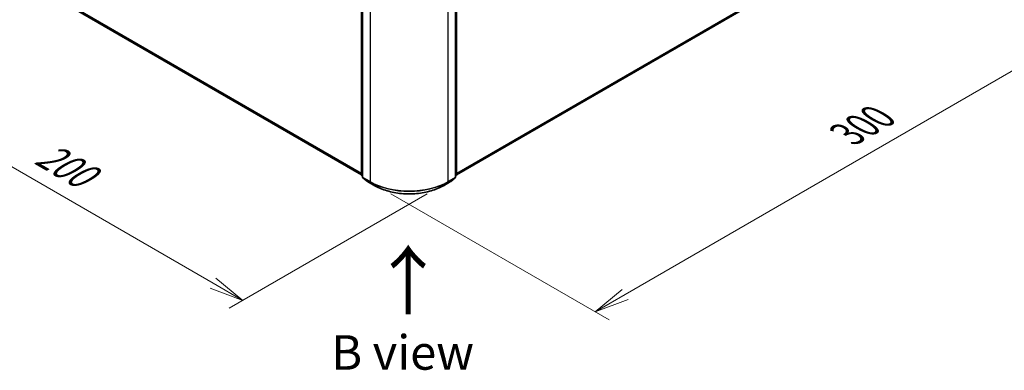
# Model space of a CAD drawing. Units: millimetres. Extents: x 72 to 7942, y 40 to 1451.
# Drawn here: x 321 to 678, y 749 to 876 of the extents above; entities that cross this region are included whole.
import ezdxf

# ---------------------------------------------------------------- set-up
doc = ezdxf.new("R2010")
doc.units = ezdxf.units.MM
doc.header["$LTSCALE"] = 5
doc.layers.get('Defpoints').update_dxf_attribs({"lineweight": 25})
for name, color, linetype, lineweight in [('Dimension (ISO)', 7, 'Continuous', 18), ('Symbol (ISO)', 7, 'Continuous', 18), ('Visible (ISO)', 7, 'Continuous', 35), ('Visible Narrow (ISO)', 7, 'Continuous', 25)]:
    doc.layers.add(name, color=color, linetype=linetype, lineweight=lineweight)
doc.styles.add('Note Text (TK)', font='MS PGothic.ttf')
doc.dimstyles.new('Default - Method 1b (TK)', dxfattribs={"dimscale": 5, "dimtxt": 2.5, "dimasz": 2.5, "dimexe": 1, "dimexo": 1.5, "dimgap": 1, "dimtad": 1, "dimdsep": 46, "dimtxsty": 'Note Text (TK)', "dimblk": 'OPEN', "dimcen": 0.09, "dimdle": 5, "dimclrd": 100, "dimclre": 100, "dimclrt": 7, "dimadec": 1, "dimazin": 1, "dimtfac": 1, "dimtmove": 0, "dimatfit": 3, "dimldrblk": 'OPEN', "dimfxl": 1, "dimtolj": 1, "dimlwd": -1, "dimlwe": -1, "dimarcsym": 0})

# ---------------------------------------------------------------- blocks, each defined once
blk = doc.blocks.new('_Open')
at = {"color": 0, "linetype": 'ByBlock', "lineweight": -2}
for p, q in [((-1, 0.167), (0, 0)), ((-1, -0.167), (0, 0)), ((0, 0), (-1, 0))]:
    blk.add_line(p, q, dxfattribs=at)
blk = doc.blocks.new('*D18')
at = {"layer": 'Defpoints', "color": 0}
for p in [(666.4, 932.03), (448.46, 817.59), (530.03, 770.5)]:
    blk.add_point(p, dxfattribs=at)
at = {"layer": 'Dimension (ISO)', "color": 100}
for p, q in [((673.9, 927.7), (742.97, 887.82)), ((727.15, 884.45), (540.85, 776.75)), ((455.96, 813.26), (535.03, 767.61))]:
    blk.add_line(p, q, dxfattribs=at)
at = {"layer": 'Dimension (ISO)', "color": 100, "xscale": 12.5, "yscale": 12.5, "zscale": 12.5}
for p, rotation in [((737.97, 890.71), 30.03239538920045), ((530.03, 770.5), 210.0323953892004)]:
    blk.add_blockref('_Open', p, dxfattribs=dict(at, rotation=rotation))
at = {"layer": 'Dimension (ISO)', "color": 7, "insert": (621.26, 834.9), "char_height": 12.5, "attachment_point": 4, "rotation": 30.0324, "style": 'Note Text (TK)'}
blk.add_mtext('\\A1;{\\Q-29.968;\\W0.817;\\H0.816x;300}', dxfattribs=at)
blk = doc.blocks.new('*D19')
at = {"layer": 'Defpoints', "color": 0}
for p in [(329.42, 891.2), (476.65, 817.59), (402.34, 774.68)]:
    blk.add_point(p, dxfattribs=at)
at = {"layer": 'Dimension (ISO)', "color": 100}
for p, q in [((321.92, 886.87), (260.11, 851.19)), ((275.93, 847.81), (391.52, 780.94)), ((469.15, 813.26), (397.34, 771.8))]:
    blk.add_line(p, q, dxfattribs=at)
at = {"layer": 'Dimension (ISO)', "color": 100, "xscale": 12.5, "yscale": 12.5, "zscale": 12.5}
for p, rotation in [((265.11, 854.07), 149.9509204656301), ((402.34, 774.68), 329.9509204656301)]:
    blk.add_blockref('_Open', p, dxfattribs=dict(at, rotation=rotation))
at = {"layer": 'Dimension (ISO)', "color": 7, "insert": (328.83, 828.88), "char_height": 12.5, "attachment_point": 4, "rotation": 329.9509, "style": 'Note Text (TK)'}
blk.add_mtext('\\A1;{\\Q29.951;\\W0.817;\\H0.816x;200}', dxfattribs=at)

msp = doc.modelspace()

# ---------------------------------------------------------------- linework, layer by layer
at = {"layer": 'Visible (ISO)'}
for p, q in [((479.7543, 820.2239), (654.5846, 921.1622)), ((445.3546, 820.1106), (445.3546, 908.6358)), ((445.7082, 908.1712), (445.7082, 819.3504)), ((479.4008, 819.3504), (479.4008, 908.1712)), ((479.7543, 908.6358), (479.7543, 820.1106)), ((341.235, 880.3374), (445.3546, 820.2239)), ((445.7082, 819.6816), (445.466, 819.8773)), ((445.8196, 819.1171), (447.4746, 817.7794)), ((447.5132, 817.7529), (450.1295, 816.2424)), ((474.9795, 816.2424), (477.5958, 817.7529)), ((477.6344, 817.7794), (479.2893, 819.1171)), ((479.6429, 819.8773), (479.4008, 819.6816))]:
    msp.add_line(p, q, dxfattribs=at)
for centre, start, end in [((445.6546, 820.1106), 180, 231.051724), ((446.0082, 819.3504), 180, 231.051724), ((447.6632, 818.0127), 231.051724, 240), ((477.4458, 818.0127), 300, 308.948276), ((479.1008, 819.3504), 308.948276, 0), ((479.4543, 820.1106), 308.948276, 0)]:
    msp.add_arc(centre, 0.3, start, end, dxfattribs=at)
msp.add_open_spline([(450.1295, 816.2424), (451.4385, 815.4867), (452.9488, 814.8537), (456.2287, 813.8888), (457.9977, 813.5572), (461.6254, 813.2255), (463.4835, 813.2255), (467.1113, 813.5572), (468.8803, 813.8888), (472.1601, 814.8537), (473.6705, 815.4867), (474.9795, 816.2424)], degree=3, knots=[1.57079633, 1.57079633, 1.57079633, 1.57079633, 1.88495559, 1.88495559, 2.19911486, 2.19911486, 2.51327412, 2.51327412, 2.82743339, 2.82743339, 3.14159265, 3.14159265, 3.14159265, 3.14159265], dxfattribs=at)
at = {"layer": 'Visible Narrow (ISO)'}
for p, q in [((656.3017, 922.6373), (479.7543, 820.7076)), ((479.7543, 820.6075), (656.2526, 922.5088)), ((654.5976, 921.1711), (479.7543, 820.2253)), ((445.4425, 819.9881), (445.4425, 908.5133)), ((445.796, 819.228), (445.796, 908.0487)), ((448.4123, 906.5382), (448.4123, 817.7175)), ((476.6966, 817.7175), (476.6966, 906.5382)), ((479.3129, 908.0487), (479.3129, 819.228)), ((479.6664, 908.5133), (479.6664, 819.9881)), ((445.3546, 820.7076), (339.5179, 881.8124)), ((339.5671, 881.684), (445.3546, 820.6075)), ((445.3546, 820.2253), (341.222, 880.3463)), ((445.7082, 819.8348), (445.4425, 819.9881)), ((445.7082, 819.6847), (445.4916, 819.8597)), ((445.4916, 819.8597), (445.7082, 819.7347)), ((448.4123, 817.7175), (445.796, 819.228)), ((445.8452, 819.0995), (448.4615, 817.589)), ((447.5002, 817.7618), (445.8452, 819.0995)), ((450.1165, 816.2513), (447.5002, 817.7618)), ((450.1165, 816.2513), (448.4615, 817.589)), ((477.6087, 817.7618), (474.9924, 816.2513)), ((474.9924, 816.2513), (476.6474, 817.589)), ((476.6474, 817.589), (479.2637, 819.0995)), ((479.3129, 819.228), (476.6966, 817.7175)), ((479.2637, 819.0995), (477.6087, 817.7618)), ((479.6664, 819.9881), (479.4008, 819.8348)), ((479.6173, 819.8597), (479.4008, 819.6847)), ((479.4008, 819.7347), (479.6173, 819.8597))]:
    msp.add_line(p, q, dxfattribs=at)
for centre, major_axis, ratio, start_param, end_param in [((445.6546, 820.1106), (-0.3, 0), 0.57735027, 0, 0.78539816), ((445.6546, 820.1106), (-0.15, -0.2598), 0.57735027, 5.49778714, 6.19252542), ((445.6546, 820.1106), (-0.1886, -0.2333), 0.8131434, 0, 0.12734403), ((446.0082, 819.3504), (-0.3, 0), 0.57735027, 0, 0.78539816), ((446.0082, 819.3504), (-0.15, -0.2598), 0.57735027, 5.49778714, 6.19252542), ((446.0082, 819.3504), (-0.1886, -0.2333), 0.8131434, 0, 0.12734403), ((447.6632, 818.0127), (-0.1886, -0.2333), 0.8131434, 0, 0.12734403), ((447.6632, 818.0127), (-0.15, -0.2598), 0.57735027, 6.19252542, 6.28318531), ((448.6245, 817.8399), (-0.15, -0.2598), 0.57735027, 5.49778714, 6.19252542), ((462.5545, 825.8824), (-20, 0), 0.57735027, 0.78539816, 2.35619449), ((462.5545, 825.7256), (19.9305, 0), 0.57735027, 3.92699082, 5.49778714), ((476.4845, 817.8399), (0.15, -0.2598), 0.57735027, 0.09065989, 0.78539816), ((477.4458, 818.0127), (0.15, -0.2598), 0.57735027, 0, 0.09065989), ((477.4458, 818.0127), (0.1886, -0.2333), 0.8131434, 6.15584128, 6.28318531), ((479.1008, 819.3504), (0.15, -0.2598), 0.57735027, 0.09065989, 0.78539816), ((479.1008, 819.3504), (0.1886, -0.2333), 0.8131434, 6.15584128, 6.28318531), ((479.1008, 819.3504), (0.3, 0), 0.57735027, 5.49778714, 6.28318531), ((479.4543, 820.1106), (0.15, -0.2598), 0.57735027, 0.09065989, 0.78539816), ((479.4543, 820.1106), (0.1886, -0.2333), 0.8131434, 6.15584128, 6.28318531), ((479.4543, 820.1106), (0.3, 0), 0.57735027, 5.49778714, 6.28318531), ((450.2795, 816.5022), (-0.15, -0.2598), 0.57735027, 6.19252542, 6.28318531), ((462.5545, 823.4324), (-17.59, 0), 0.57735027, 0.78539816, 2.35619449), ((474.8295, 816.5022), (0.15, -0.2598), 0.57735027, 0, 0.09065989)]:
    msp.add_ellipse(centre, major_axis=major_axis, ratio=ratio, start_param=start_param, end_param=end_param, dxfattribs=at)

# ---------------------------------------------------------------- texts
at = {"layer": 'Symbol (ISO)', "color": 7, "insert": (462.605, 768.5221), "char_height": 20, "attachment_point": 4, "rotation": 90, "line_spacing_factor": 1.5, "style": 'Note Text (TK)'}
msp.add_mtext('\\fMS PGothic|b0|i0;{\\H20.0000;→}', dxfattribs=at)
at = {"layer": 'Symbol (ISO)', "color": 7, "insert": (460.2125, 755.7946), "char_height": 12.5, "width": 102.937846, "attachment_point": 5, "line_spacing_factor": 1.5, "style": 'Note Text (TK)'}
msp.add_mtext('\\fＭＳ Ｐゴシック|b0|i0;B view', dxfattribs=at)

# ---------------------------------------------------------------- dimensions: what is measured, and where the dimension line sits
at = {"layer": 'Dimension (ISO)', "color": 100}
for base, p1, p2, angle, text, picture, middle in [((530.0275, 770.4969), (666.4022, 932.027), (448.4615, 817.589), 30.032395, '{\\Q-29.968;\\W0.817;\\H0.816x;300}', '*D18', (633.9979, 830.6026)), ((402.3354, 774.6849), (329.4174, 891.2021), (476.6474, 817.589), 149.95092, '{\\Q29.951;\\W0.817;\\H0.816x;200}', '*D19', (333.7204, 814.3783))]:
    dim = msp.add_linear_dim(base=base, p1=p1, p2=p2, angle=angle, text=text, dimstyle='Default - Method 1b (TK)', override={"dimgap": 1, "dimdec": 0, "dimlfac": 0.2, "dimtol": 0, "dimlim": 0, "dimtp": 0, "dimtm": 0, "dimtdec": 0, "dimtofl": 0, "dimatfit": 1}, dxfattribs=at)
    dim.commit()
    dim.dimension.update_dxf_attribs({"geometry": picture, "text_midpoint": middle, "dimtype": 160})

doc.saveas('drawing.dxf')
